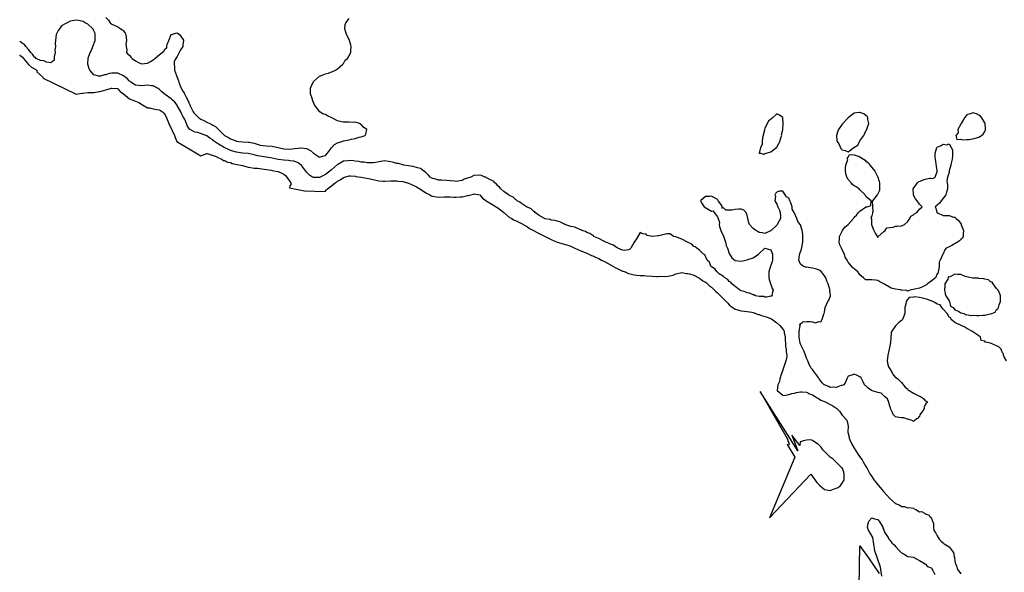
# Model space of a CAD drawing. Units: inches. Extents: x 2625000 to 2628000, y 1497000 to 1500000.
# Drawn here: x 2625000 to 2625332, y 1499212 to 1499398 of the extents above; entities that cross this region are included whole.
import ezdxf

# ---------------------------------------------------------------- set-up
doc = ezdxf.new("R2010")
doc.units = ezdxf.units.IN
doc.header["$MEASUREMENT"] = 0
doc.layers.add('LD26251497_2ft', color=15, linetype='Continuous')

msp = doc.modelspace()

# ---------------------------------------------------------------- linework, layer by layer
at = {"layer": 'LD26251497_2ft'}
for points, elevation in [([(2625029, 1499398.77), (2625029.86, 1499397.86), (2625030.51, 1499397), (2625031, 1499396.54), (2625031.78, 1499396.22), (2625033, 1499395.64), (2625034.09, 1499395), (2625034.63, 1499394.63), (2625035, 1499394.26), (2625035.54, 1499393.54), (2625035.73, 1499393), (2625036, 1499391), (2625035.76, 1499389.76), (2625035.82, 1499389), (2625036.11, 1499387.89), (2625035.97, 1499387), (2625036.45, 1499386.45), (2625037, 1499386.06), (2625037.45, 1499385.45), (2625037.91, 1499385), (2625039, 1499384.17), (2625039.74, 1499383.74), (2625041, 1499383.17), (2625043, 1499383.35), (2625044.11, 1499383.89), (2625045, 1499384.55), (2625045.3, 1499384.7), (2625045.55, 1499385), (2625047, 1499386.2), (2625048.55, 1499387.45), (2625049, 1499388.26), (2625049.51, 1499388.49), (2625049.54, 1499389), (2625049.67, 1499389.67), (2625050.23, 1499391), (2625050.97, 1499393), (2625051, 1499393.03), (2625053, 1499393.55), (2625053.87, 1499393), (2625055, 1499391.49), (2625055.14, 1499391.14), (2625055.18, 1499391), (2625055, 1499389.51), (2625054.89, 1499389), (2625054.12, 1499387.88), (2625053.74, 1499387), (2625053, 1499385.65), (2625052.56, 1499385), (2625052.03, 1499383.97), (2625051.97, 1499383), (2625052.16, 1499382.16), (2625052.19, 1499381), (2625052.81, 1499379.19), (2625052.92, 1499378.92), (2625053.46, 1499377.46), (2625053.55, 1499377), (2625053.9, 1499376.1), (2625054.35, 1499375), (2625055, 1499373.95), (2625055.4, 1499373.4), (2625055.56, 1499373), (2625056.06, 1499371.94), (2625056.73, 1499370.73), (2625057, 1499369.97), (2625057.33, 1499369.33), (2625057.42, 1499369), (2625057.85, 1499368.15), (2625058.47, 1499367), (2625058.68, 1499366.68), (2625059, 1499366.26), (2625059.68, 1499365.68), (2625060.33, 1499365), (2625061, 1499364.5), (2625061.98, 1499364.02), (2625063, 1499363.54), (2625064.05, 1499363), (2625064.7, 1499362.7), (2625065, 1499362.51), (2625065.98, 1499361.98), (2625066.91, 1499361), (2625069, 1499358.97), (2625070.27, 1499358.27), (2625071, 1499357.82), (2625071.63, 1499357.63), (2625073, 1499357.09), (2625073.75, 1499357), (2625075.12, 1499356.88), (2625077, 1499356.79), (2625077.28, 1499356.72), (2625079, 1499356.37), (2625079.94, 1499356.06), (2625081, 1499355.77), (2625083, 1499355.55), (2625085, 1499355.43), (2625089, 1499354.47), (2625091, 1499354.4), (2625092.64, 1499354.64), (2625094.87, 1499354.87), (2625095, 1499354.87), (2625096.6, 1499354.6), (2625097, 1499354.41), (2625097.99, 1499353.99), (2625099, 1499353.01), (2625101, 1499351.74), (2625102.01, 1499351.99), (2625103, 1499352.28), (2625103.69, 1499353), (2625105, 1499354.82), (2625105.17, 1499355), (2625106.01, 1499355.99), (2625107, 1499356.51), (2625107.33, 1499356.67), (2625108.6, 1499357), (2625109, 1499357.16), (2625111, 1499357.57), (2625111.74, 1499357.74), (2625113, 1499357.98), (2625114.38, 1499358.38), (2625115, 1499358.53), (2625116.35, 1499359), (2625116.58, 1499359.42), (2625116.96, 1499361), (2625115.83, 1499361.83), (2625115, 1499362.67), (2625114.8, 1499362.8), (2625114.45, 1499363), (2625113, 1499363.48), (2625112.58, 1499363.42), (2625111, 1499363.48), (2625110.54, 1499363.46), (2625109, 1499363.44), (2625108.4, 1499363.6), (2625107, 1499363.92), (2625105.09, 1499364.9), (2625103.64, 1499365.64), (2625103, 1499366.04), (2625102.24, 1499366.24), (2625101.06, 1499367), (2625099.49, 1499369), (2625099.3, 1499369.3), (2625099, 1499370.08), (2625098.73, 1499370.73), (2625098.5, 1499371.5), (2625097.98, 1499373), (2625097.89, 1499373.89), (2625097.93, 1499375), (2625098.32, 1499375.68), (2625098.82, 1499377), (2625099, 1499377.19), (2625100.95, 1499379), (2625101, 1499379.03), (2625102.45, 1499379.55), (2625103, 1499379.83), (2625104, 1499380), (2625105, 1499380.45), (2625105.45, 1499380.55), (2625106.39, 1499381), (2625107, 1499381.46), (2625108.86, 1499383), (2625108.89, 1499383.11), (2625109, 1499383.24), (2625109.67, 1499384.33), (2625110.36, 1499385), (2625111, 1499385.98), (2625111.52, 1499387), (2625111.48, 1499387.48), (2625111.65, 1499389), (2625111.47, 1499389.47), (2625111.12, 1499391), (2625111, 1499391.36), (2625110.01, 1499393), (2625109.8, 1499393.8), (2625109.45, 1499395), (2625109.64, 1499396.36), (2625109.87, 1499397), (2625111, 1499398.41)], 7826), ([(2625332.35, 1499283), (2625331.59, 1499284.41), (2625331.37, 1499285), (2625331.39, 1499285.39), (2625331, 1499285.7), (2625330.68, 1499286.68), (2625330.5, 1499287), (2625329.8, 1499287.8), (2625329, 1499288.07), (2625327, 1499289.03), (2625325.31, 1499289.31), (2625325, 1499289.73), (2625323.87, 1499289.87), (2625323.58, 1499291), (2625323, 1499291.51), (2625320.71, 1499293), (2625319, 1499293.93), (2625318.36, 1499294.36), (2625317.04, 1499295), (2625315, 1499296.01), (2625314.38, 1499296.38), (2625313.76, 1499297), (2625313.57, 1499297.57), (2625313, 1499297.81), (2625312.4, 1499299), (2625311, 1499300.45), (2625310.56, 1499301), (2625309.97, 1499301.97), (2625309, 1499302.17), (2625308.54, 1499302.54), (2625307.54, 1499303), (2625305.73, 1499303.73), (2625305, 1499303.97), (2625303.66, 1499304.34), (2625303, 1499304.45), (2625301.35, 1499304.65), (2625301, 1499304.55), (2625299.58, 1499304.42), (2625299, 1499303.67), (2625298.58, 1499303), (2625298.6, 1499302.6), (2625298.11, 1499301), (2625298.06, 1499299.94), (2625298.08, 1499299), (2625297.5, 1499297.5), (2625297.35, 1499297), (2625297, 1499296.62), (2625296.05, 1499295.95), (2625295.12, 1499295), (2625295, 1499294.84), (2625293.71, 1499293), (2625293.52, 1499292.48), (2625293.26, 1499289.26), (2625292.88, 1499287), (2625292.41, 1499285), (2625292.2, 1499283), (2625292.28, 1499282.28), (2625292.66, 1499281), (2625293, 1499280.38), (2625293.84, 1499279), (2625294.25, 1499278.25), (2625295, 1499277.49), (2625295.28, 1499277.28), (2625295.75, 1499277), (2625297, 1499275.79), (2625298.23, 1499274.23), (2625299, 1499273.57), (2625299.22, 1499273.22), (2625299.53, 1499273), (2625301, 1499272.1), (2625303, 1499271.14), (2625303.36, 1499271), (2625304.37, 1499270.37), (2625305, 1499269.6), (2625305.42, 1499269.42), (2625305.72, 1499269), (2625305.24, 1499268.76), (2625305, 1499268.17), (2625304.57, 1499267.43), (2625304.58, 1499267), (2625304.04, 1499266.04), (2625303.18, 1499264.82), (2625303, 1499264.36), (2625302.33, 1499263.67), (2625301.42, 1499263), (2625301, 1499262.55), (2625300.8, 1499262.8), (2625300.28, 1499263), (2625299, 1499263.38), (2625297.8, 1499263.8), (2625297, 1499263.8), (2625296.07, 1499263.93), (2625295, 1499264.18), (2625294.17, 1499265), (2625293.83, 1499265.83), (2625293.28, 1499267), (2625293.26, 1499267.26), (2625293, 1499267.77), (2625292.68, 1499269), (2625292.3, 1499270.3), (2625291.25, 1499271), (2625290.11, 1499272.11), (2625289, 1499272.37), (2625286.92, 1499273), (2625285.8, 1499273.8), (2625285, 1499274.58), (2625284.75, 1499274.75), (2625284.53, 1499275), (2625284.04, 1499275.96), (2625283.37, 1499277.37), (2625283, 1499277.63), (2625282.09, 1499278.09), (2625281, 1499278.56), (2625280.21, 1499278.21), (2625279, 1499277.92), (2625278.52, 1499277), (2625278.11, 1499275.89), (2625277.54, 1499275), (2625277, 1499274.73), (2625276.7, 1499274.7), (2625275, 1499274.03), (2625274.18, 1499274.18), (2625273, 1499274.09), (2625272.41, 1499274.41), (2625271, 1499274.93), (2625270.91, 1499275), (2625270.32, 1499275.68), (2625269.22, 1499277), (2625269.16, 1499277.16), (2625269, 1499277.3), (2625268.38, 1499278.38), (2625267.77, 1499279), (2625267, 1499280.08), (2625266.58, 1499280.58), (2625266.29, 1499281), (2625265.86, 1499281.86), (2625265.42, 1499283), (2625265, 1499283.95), (2625264.68, 1499285), (2625264.21, 1499286.21), (2625263, 1499288.69), (2625262.88, 1499289), (2625262.53, 1499291), (2625262.51, 1499291.49), (2625262.56, 1499293), (2625262.85, 1499294.85), (2625262.76, 1499295.24), (2625263, 1499295.5), (2625263.79, 1499296.21), (2625265, 1499296.32), (2625266.35, 1499296.35), (2625267, 1499296.22), (2625268.1, 1499295.9), (2625269, 1499296.27), (2625269.81, 1499296.19), (2625270.29, 1499297), (2625270.87, 1499298.87), (2625270.95, 1499299), (2625271, 1499299.46), (2625271.27, 1499301), (2625272.12, 1499303), (2625272.49, 1499303.51), (2625273.04, 1499305), (2625272.89, 1499306.89), (2625272.91, 1499307), (2625272.9, 1499307.1), (2625272.24, 1499309), (2625271.85, 1499309.85), (2625271.53, 1499311), (2625271, 1499311.72), (2625270.09, 1499313), (2625269.46, 1499313.46), (2625269, 1499313.68), (2625268.02, 1499314.02), (2625267, 1499314.32), (2625266.38, 1499314.38), (2625265, 1499314.64), (2625264.66, 1499314.66), (2625263.82, 1499315), (2625263, 1499315.68), (2625262.41, 1499317), (2625262.61, 1499318.61), (2625262.78, 1499319.22), (2625263.31, 1499320.69), (2625263.8, 1499323), (2625263.74, 1499324.26), (2625263.8, 1499325), (2625263.78, 1499325.78), (2625263.5, 1499327), (2625263, 1499328.84), (2625262.91, 1499329), (2625262.03, 1499330.03), (2625261.73, 1499331), (2625261, 1499332.78), (2625260.88, 1499333), (2625260.12, 1499334.12), (2625260.11, 1499335), (2625259.74, 1499336.26), (2625259.43, 1499337), (2625259, 1499337.91), (2625258.3, 1499338.3), (2625257.79, 1499339), (2625257, 1499340.27), (2625255.73, 1499340.27), (2625255, 1499339.93), (2625254.51, 1499339.49), (2625254.32, 1499339), (2625254.54, 1499338.54), (2625254.34, 1499337), (2625255, 1499335.8), (2625255.33, 1499335), (2625255.88, 1499333.88), (2625256.13, 1499333), (2625256.2, 1499331.8), (2625256.18, 1499331), (2625255.23, 1499329.23), (2625255.09, 1499328.91), (2625255, 1499328.83), (2625253, 1499326.92), (2625252.89, 1499326.89), (2625251, 1499325.98), (2625250.21, 1499326.21), (2625249, 1499326.35), (2625248.61, 1499326.61), (2625247.96, 1499327), (2625247, 1499327.64), (2625245.82, 1499329), (2625245.6, 1499329.6), (2625245.24, 1499331), (2625245, 1499332.2), (2625244.72, 1499333), (2625243.86, 1499333.86), (2625243, 1499334.2), (2625242.19, 1499334.19), (2625241, 1499334.03), (2625239.85, 1499333.85), (2625239, 1499333.78), (2625237.8, 1499333.8), (2625237, 1499334.63), (2625236.51, 1499334.51), (2625236.72, 1499335), (2625236.18, 1499335.82), (2625235.27, 1499337), (2625235.18, 1499337.18), (2625235, 1499337.37), (2625234.03, 1499338.03), (2625233, 1499338.57), (2625232.47, 1499338.47), (2625231, 1499338.49), (2625229.33, 1499337), (2625229.65, 1499336.35), (2625230.52, 1499335), (2625231.87, 1499334.13), (2625233, 1499333.53), (2625233.61, 1499333.61), (2625233.93, 1499333), (2625235, 1499331.6), (2625235.29, 1499331), (2625235.73, 1499329.73), (2625235.6, 1499329), (2625235.72, 1499328.28), (2625236.13, 1499327), (2625237.02, 1499325.02), (2625237.74, 1499323), (2625237.95, 1499321.95), (2625238.34, 1499321), (2625239, 1499319.19), (2625239.8, 1499317.8), (2625241, 1499316.9), (2625241.11, 1499316.89), (2625243, 1499316.62), (2625245, 1499317.11), (2625245.19, 1499317.19), (2625247, 1499317.79), (2625248.86, 1499319), (2625251, 1499321.01), (2625253, 1499320.48), (2625253.53, 1499319), (2625253.55, 1499317.55), (2625253.58, 1499317), (2625253.47, 1499316.53), (2625253, 1499315.23), (2625252.9, 1499315.1), (2625252.91, 1499314.91), (2625252.33, 1499313), (2625252.29, 1499311.71), (2625252.35, 1499311), (2625252.45, 1499310.45), (2625253.42, 1499307.42), (2625253.71, 1499307), (2625253.29, 1499305.29), (2625253.4, 1499305), (2625253.17, 1499304.83), (2625253, 1499304.84), (2625251.51, 1499304.49), (2625251, 1499304.56), (2625250.68, 1499304.68), (2625249, 1499304.74), (2625247.83, 1499305), (2625247.25, 1499305.25), (2625247, 1499305.26), (2625245.81, 1499305.82), (2625245, 1499305.99), (2625244.3, 1499306.3), (2625243, 1499306.7), (2625242.81, 1499306.81), (2625242.44, 1499307), (2625241, 1499308.05), (2625239.83, 1499309), (2625239.55, 1499309.55), (2625239, 1499309.76), (2625238.48, 1499310.48), (2625237.51, 1499311), (2625237, 1499311.42), (2625235.63, 1499312.37), (2625234.86, 1499313), (2625234.08, 1499314.09), (2625233, 1499314.77), (2625232.79, 1499315), (2625232.27, 1499316.27), (2625231.55, 1499317), (2625230.76, 1499318.76), (2625230.35, 1499319), (2625229, 1499320.33), (2625228.06, 1499321), (2625227.46, 1499321.46), (2625227, 1499321.64), (2625226.4, 1499322.4), (2625224.9, 1499323.1), (2625223, 1499324.1), (2625221, 1499324.8), (2625220.14, 1499325), (2625219.56, 1499325.56), (2625219, 1499325.8), (2625217.91, 1499325.91), (2625217, 1499325.59), (2625215.23, 1499325.23), (2625215, 1499325.16), (2625213.15, 1499325), (2625213, 1499324.98), (2625211.33, 1499325.33), (2625211, 1499325.74), (2625209.91, 1499325.91), (2625209, 1499326.3), (2625207.78, 1499324.22), (2625207, 1499323.04), (2625205.88, 1499321), (2625205.41, 1499320.59), (2625205, 1499320.42), (2625203.74, 1499320.26), (2625203, 1499320.39), (2625201.5, 1499321), (2625201.21, 1499321.21), (2625201, 1499321.25), (2625200, 1499322), (2625199, 1499322.32), (2625198.58, 1499322.58), (2625197.42, 1499323), (2625197, 1499323.26), (2625196.56, 1499323.44), (2625195, 1499324.32), (2625193.41, 1499325), (2625193.2, 1499325.2), (2625193, 1499325.26), (2625192.02, 1499326.02), (2625191, 1499326.34), (2625190.6, 1499326.6), (2625189.37, 1499327), (2625189, 1499327.24), (2625188.69, 1499327.31), (2625187, 1499328.07), (2625185.63, 1499328.37), (2625184.66, 1499328.66), (2625183.62, 1499329), (2625183.22, 1499329.22), (2625183, 1499329.29), (2625181.89, 1499329.89), (2625181, 1499330.12), (2625180.39, 1499330.39), (2625179, 1499330.51), (2625178.67, 1499330.67), (2625177, 1499330.9), (2625176.94, 1499330.94), (2625176.78, 1499331), (2625175, 1499332.04), (2625173.61, 1499333), (2625173.34, 1499333.34), (2625173, 1499333.48), (2625172.23, 1499334.23), (2625171, 1499334.81), (2625170.89, 1499334.89), (2625170.66, 1499335), (2625169, 1499336.08), (2625168.48, 1499336.48), (2625167.53, 1499337), (2625167.26, 1499337.26), (2625167, 1499337.42), (2625166.18, 1499338.18), (2625165, 1499338.8), (2625164.89, 1499338.89), (2625164.67, 1499339), (2625163, 1499340.17), (2625162.07, 1499341), (2625161.6, 1499341.6), (2625161, 1499342), (2625160.6, 1499342.6), (2625160.06, 1499343), (2625159.62, 1499343.62), (2625159, 1499343.86), (2625157.23, 1499344.77), (2625157, 1499344.92), (2625156.7, 1499345), (2625155.52, 1499345.52), (2625155, 1499345.59), (2625153, 1499345.47), (2625151.95, 1499345), (2625149.74, 1499344.26), (2625149, 1499343.83), (2625148.25, 1499343.75), (2625147, 1499343.51), (2625146.43, 1499343.57), (2625145, 1499343.76), (2625143.84, 1499343.84), (2625142.09, 1499343.91), (2625141, 1499343.9), (2625139.66, 1499344.34), (2625139, 1499344.52), (2625138.27, 1499345), (2625137.66, 1499345.66), (2625136.67, 1499346.67), (2625136.07, 1499347), (2625135, 1499347.82), (2625133.95, 1499348.05), (2625132.54, 1499348.54), (2625131, 1499348.75), (2625129.43, 1499349), (2625129.1, 1499349.1), (2625129, 1499349.09), (2625127.59, 1499349.59), (2625127, 1499349.57), (2625125.95, 1499349.95), (2625125, 1499350.13), (2625124.23, 1499350.23), (2625123, 1499350.42), (2625122.3, 1499350.3), (2625121, 1499350.12), (2625119.95, 1499349.94), (2625119, 1499349.74), (2625117.81, 1499349.81), (2625117, 1499349.76), (2625115.98, 1499349.99), (2625115, 1499350.03), (2625114.24, 1499350.24), (2625113, 1499350.37), (2625112.46, 1499350.46), (2625111, 1499350.58), (2625110.5, 1499350.5), (2625109, 1499350.33), (2625107.38, 1499349.38), (2625107, 1499349.18), (2625105, 1499347.39), (2625103, 1499345.87), (2625101, 1499344.89), (2625099.16, 1499344.84), (2625099, 1499344.8), (2625098.62, 1499345), (2625097.6, 1499345.6), (2625097, 1499346.22), (2625096.63, 1499346.63), (2625096.37, 1499347), (2625095, 1499348.79), (2625094.81, 1499349), (2625093.82, 1499349.82), (2625093, 1499350.11), (2625092.38, 1499350.38), (2625091, 1499350.49), (2625090.58, 1499350.58), (2625089, 1499350.64), (2625087, 1499350.9), (2625085, 1499351.37), (2625084.57, 1499351.43), (2625083, 1499351.73), (2625082.18, 1499351.82), (2625081, 1499351.99), (2625080.14, 1499352.14), (2625079, 1499352.43), (2625077, 1499352.9), (2625075, 1499353.09), (2625073, 1499353.36), (2625071, 1499353.99), (2625070.28, 1499354.28), (2625068.92, 1499354.92), (2625067, 1499356.02), (2625065.57, 1499357), (2625065.25, 1499357.25), (2625065, 1499357.49), (2625064.06, 1499358.06), (2625063, 1499358.9), (2625062.92, 1499358.92), (2625062.74, 1499359), (2625060.02, 1499359.98), (2625059, 1499360.07), (2625057.47, 1499361), (2625057.15, 1499361.15), (2625057, 1499361.43), (2625056.38, 1499362.38), (2625056.2, 1499363), (2625055.58, 1499364.42), (2625055.25, 1499365), (2625055.15, 1499365.15), (2625055, 1499365.48), (2625054.44, 1499366.44), (2625054.23, 1499367), (2625053.09, 1499369.09), (2625053, 1499369.23), (2625052.2, 1499370.2), (2625051.3, 1499371), (2625051, 1499371.3), (2625049, 1499372.79), (2625048.64, 1499373), (2625047.78, 1499373.78), (2625047, 1499374.56), (2625046.42, 1499375), (2625045, 1499375.78), (2625044.27, 1499375.73), (2625043, 1499375.96), (2625042.19, 1499375.81), (2625041, 1499375.78), (2625039, 1499375.99), (2625037.38, 1499377), (2625037.17, 1499377.17), (2625037, 1499377.29), (2625036.18, 1499378.18), (2625035, 1499379.06), (2625033, 1499380.03), (2625031, 1499380.04), (2625030.15, 1499379.85), (2625029, 1499379.45), (2625028.57, 1499379.43), (2625027.21, 1499379), (2625026.95, 1499378.95), (2625026.67, 1499379), (2625025, 1499379.49), (2625023.66, 1499381), (2625023.42, 1499381.42), (2625022.97, 1499383), (2625023.05, 1499385.05), (2625023.75, 1499387), (2625024.21, 1499387.79), (2625024.67, 1499389), (2625025.37, 1499391), (2625025.46, 1499393), (2625025.39, 1499393.39), (2625025, 1499394.27), (2625024.8, 1499394.8), (2625024.66, 1499395), (2625023, 1499396.52), (2625022.06, 1499397), (2625021.38, 1499397.38), (2625019.79, 1499397.79), (2625019, 1499397.82), (2625017.62, 1499397.62), (2625017, 1499397.49), (2625016.03, 1499397), (2625015.33, 1499396.67), (2625014.08, 1499395.92), (2625013.36, 1499395), (2625013, 1499394.36), (2625012.31, 1499393), (2625012.07, 1499391), (2625011.99, 1499389.99), (2625012.05, 1499389), (2625011.87, 1499387.87), (2625011.94, 1499387), (2625011.56, 1499385.56), (2625011.63, 1499385), (2625011.64, 1499384.36), (2625011, 1499383.97), (2625010.49, 1499383.51), (2625009, 1499383.7), (2625008.17, 1499384.17), (2625007, 1499384.27), (2625005.6, 1499385), (2625005.29, 1499385.29), (2625005, 1499385.45), (2625004.36, 1499386.36), (2625003.78, 1499387), (2625003, 1499387.95), (2625002.06, 1499389), (2625001.61, 1499389.61), (2625001, 1499389.99), (2625000.44, 1499390.44), (2625000, 1499390.68)], 7828), ([(2625000, 1499386.19), (2625000.09, 1499386.09), (2625001, 1499385.36), (2625001.27, 1499385), (2625002.97, 1499382.97), (2625004, 1499382), (2625005, 1499381.41), (2625005.73, 1499381), (2625005.75, 1499380.46), (2625007.75, 1499378.6), (2625007.87, 1499378.27), (2625018.77, 1499373.05), (2625018.72, 1499373.03), (2625019.06, 1499372.94), (2625021, 1499373.3), (2625021.29, 1499373.29), (2625023, 1499373.44), (2625025, 1499373.52), (2625025.64, 1499373.64), (2625027, 1499373.84), (2625028.21, 1499374.21), (2625029, 1499374.36), (2625030.92, 1499374.92), (2625031, 1499374.93), (2625032.81, 1499374.81), (2625033, 1499374.77), (2625033.85, 1499373.85), (2625035, 1499373.03), (2625037, 1499371.4), (2625038.7, 1499370.7), (2625039, 1499370.54), (2625040.09, 1499370.09), (2625041.32, 1499369.32), (2625041.94, 1499369), (2625043, 1499368.37), (2625043.7, 1499368.3), (2625045, 1499367.95), (2625046.24, 1499367.76), (2625047, 1499367.63), (2625047.41, 1499367.41), (2625048.08, 1499367), (2625048.53, 1499366.53), (2625049, 1499365.91), (2625049.44, 1499365), (2625050.18, 1499363), (2625050.48, 1499362.48), (2625051, 1499361.47), (2625051.15, 1499361.15), (2625051.19, 1499361), (2625051.33, 1499360.67), (2625052.11, 1499359), (2625052.32, 1499358.32), (2625052.87, 1499357), (2625061.01, 1499352.19), (2625063.06, 1499352.88), (2625063.09, 1499352.91), (2625066.12, 1499351.88), (2625067, 1499351.43), (2625068.11, 1499351), (2625068.62, 1499350.62), (2625069, 1499350.57), (2625070, 1499350), (2625071, 1499349.84), (2625071.61, 1499349.61), (2625073.27, 1499349.27), (2625074.52, 1499349), (2625075, 1499348.86), (2625077, 1499348.36), (2625077.74, 1499348.26), (2625079, 1499348.03), (2625080.05, 1499347.95), (2625082.35, 1499347.65), (2625084.74, 1499347.26), (2625085, 1499347.2), (2625086.21, 1499347), (2625087, 1499346.82), (2625088.34, 1499346.34), (2625089, 1499345.92), (2625089.54, 1499345.54), (2625089.99, 1499345), (2625091, 1499343.52), (2625091.33, 1499343), (2625091.34, 1499342.45), (2625090.95, 1499341.98), (2625090.87, 1499341.35), (2625095.91, 1499340.36), (2625102.85, 1499340.08), (2625103.36, 1499340.64), (2625103.66, 1499341), (2625105, 1499341.98), (2625106.29, 1499343), (2625106.71, 1499343.29), (2625107, 1499343.55), (2625107.93, 1499344.07), (2625109, 1499344.89), (2625111, 1499345.43), (2625111.37, 1499345.37), (2625113, 1499345.29), (2625113.23, 1499345.23), (2625115.02, 1499344.98), (2625117.5, 1499344.5), (2625119, 1499344.15), (2625121, 1499343.76), (2625122.36, 1499343.64), (2625123, 1499343.6), (2625125, 1499343.71), (2625126.26, 1499343.74), (2625127, 1499343.73), (2625127.62, 1499343.62), (2625129, 1499343.45), (2625131, 1499342.91), (2625133, 1499342.05), (2625133.68, 1499341.68), (2625134.81, 1499341), (2625137, 1499339.54), (2625138.15, 1499339), (2625138.69, 1499338.69), (2625139, 1499338.59), (2625140.34, 1499338.34), (2625141, 1499338.25), (2625143, 1499338.29), (2625144.29, 1499338.29), (2625145, 1499338.31), (2625146.26, 1499338.26), (2625147, 1499338.26), (2625148.36, 1499338.36), (2625149, 1499338.37), (2625150.79, 1499338.79), (2625151, 1499338.79), (2625151.9, 1499339), (2625152.81, 1499339.19), (2625153, 1499339.31), (2625155, 1499339.03), (2625155.9, 1499337.9), (2625157, 1499337.05), (2625157.05, 1499337), (2625159, 1499335.88), (2625159.53, 1499335.53), (2625160.46, 1499335), (2625161, 1499334.65), (2625161.93, 1499333.93), (2625163.08, 1499333), (2625165, 1499331.41), (2625165.72, 1499331), (2625166.51, 1499330.51), (2625167, 1499330.31), (2625167.86, 1499329.86), (2625169, 1499329.36), (2625171, 1499328.19), (2625171.7, 1499327.7), (2625173, 1499327.02), (2625174.26, 1499326.26), (2625175, 1499325.97), (2625175.64, 1499325.64), (2625177, 1499325), (2625179, 1499323.95), (2625181, 1499323.08), (2625183, 1499322.47), (2625184.18, 1499322.18), (2625185, 1499321.88), (2625185.66, 1499321.66), (2625187, 1499321.05), (2625189, 1499320.15), (2625191, 1499319.32), (2625191.73, 1499319), (2625192.59, 1499318.59), (2625193, 1499318.42), (2625193.96, 1499317.95), (2625195, 1499317.49), (2625196, 1499317), (2625197, 1499316.49), (2625199, 1499315.44), (2625199.79, 1499315), (2625200.54, 1499314.54), (2625201.86, 1499313.86), (2625203, 1499313.31), (2625203.24, 1499313.24), (2625203.87, 1499313), (2625205, 1499312.52), (2625205.6, 1499312.4), (2625207, 1499312.06), (2625207.9, 1499311.9), (2625209, 1499311.82), (2625210.22, 1499311.78), (2625211, 1499311.69), (2625213, 1499311.56), (2625214.58, 1499311.42), (2625215, 1499311.45), (2625215.54, 1499311.54), (2625217, 1499311.46), (2625218.45, 1499311.55), (2625219, 1499311.74), (2625220.06, 1499311.94), (2625221, 1499312.37), (2625221.5, 1499312.5), (2625223, 1499312.82), (2625224.52, 1499312.52), (2625225, 1499312.54), (2625225.59, 1499312.41), (2625227, 1499311.87), (2625228.94, 1499310.94), (2625229, 1499310.92), (2625230.07, 1499310.07), (2625231, 1499309.56), (2625231.29, 1499309.29), (2625231.66, 1499309), (2625232.34, 1499308.34), (2625233, 1499307.84), (2625233.42, 1499307.42), (2625233.88, 1499307), (2625234.42, 1499306.42), (2625235, 1499305.94), (2625235.97, 1499305), (2625237.97, 1499303), (2625238.46, 1499302.46), (2625239, 1499301.94), (2625239.52, 1499301.52), (2625241, 1499300.45), (2625241.73, 1499300.27), (2625243, 1499299.88), (2625244.16, 1499299.84), (2625245, 1499299.73), (2625246.56, 1499299.44), (2625247, 1499299.33), (2625247.95, 1499299), (2625248.7, 1499298.7), (2625249, 1499298.63), (2625250.21, 1499298.21), (2625251.74, 1499297.74), (2625253.16, 1499297.16), (2625255, 1499295.89), (2625255.99, 1499295), (2625257, 1499293.78), (2625257.31, 1499293.31), (2625257.44, 1499293), (2625257.5, 1499292.5), (2625257.81, 1499291), (2625257.97, 1499287.97), (2625258.16, 1499287), (2625258.13, 1499286.13), (2625258.32, 1499285), (2625258.2, 1499283.8), (2625258.02, 1499283), (2625257.41, 1499281), (2625256.69, 1499279), (2625256.5, 1499278.5), (2625255.99, 1499277), (2625255.87, 1499276.13), (2625255.38, 1499275), (2625255.1, 1499273.1), (2625255.14, 1499273), (2625257, 1499271.47), (2625257.39, 1499271.39), (2625259, 1499271.68), (2625260, 1499272), (2625261, 1499272.15), (2625261.67, 1499272.33), (2625263, 1499272.6), (2625263.39, 1499272.61), (2625265, 1499272.54), (2625265.98, 1499271.98), (2625267, 1499271.62), (2625267.94, 1499271), (2625268.55, 1499270.55), (2625269, 1499270.36), (2625269.83, 1499269.83), (2625271, 1499269.3), (2625271.75, 1499269), (2625273, 1499268.33), (2625273.9, 1499267.9), (2625275.15, 1499267), (2625276.08, 1499266.08), (2625277, 1499264.76), (2625278.56, 1499263), (2625278.74, 1499262.74), (2625278.98, 1499261), (2625278.94, 1499259.06), (2625279.36, 1499257.36), (2625279.35, 1499257), (2625279.58, 1499256.42), (2625280.22, 1499255), (2625281, 1499253.66), (2625281.28, 1499253.28), (2625281.41, 1499253), (2625282.85, 1499250.85), (2625283.7, 1499249.69), (2625284.12, 1499249), (2625285, 1499247.41), (2625285.26, 1499247), (2625285.86, 1499245.86), (2625286.35, 1499245), (2625287, 1499244.04), (2625287.68, 1499243), (2625288.25, 1499242.25), (2625289.17, 1499241.17), (2625289.28, 1499241), (2625290.96, 1499238.96), (2625291.92, 1499237.92), (2625293, 1499236.69), (2625295, 1499234.98), (2625296.37, 1499234.37), (2625297, 1499233.93), (2625298, 1499234), (2625299, 1499233.51), (2625299.62, 1499233.62), (2625301, 1499233.36), (2625301.21, 1499233.21), (2625301.81, 1499233), (2625303, 1499232.16), (2625303.73, 1499232.27), (2625305, 1499231.62), (2625305.34, 1499231.34), (2625306.28, 1499231), (2625306.54, 1499230.54), (2625307, 1499230.26), (2625307.3, 1499229.3), (2625307.48, 1499229), (2625307.77, 1499228.23), (2625307.75, 1499227), (2625307.82, 1499225.82), (2625308.52, 1499225), (2625309, 1499224.12), (2625309.68, 1499223), (2625310.3, 1499222.3), (2625311, 1499221.69), (2625311.32, 1499221.32), (2625311.97, 1499221), (2625313, 1499220.33), (2625314.1, 1499219), (2625314.47, 1499218.47), (2625314.77, 1499217), (2625314.86, 1499216.86), (2625315, 1499215.54), (2625315.08, 1499215), (2625315.62, 1499213.62), (2625315.78, 1499213), (2625317, 1499211.24)], 7830), ([(2625290.41, 1499210.46), (2625289.87, 1499213.55), (2625287.99, 1499219.04), (2625287.35, 1499223.47), (2625285.75, 1499226.25), (2625285.58, 1499227), (2625285.73, 1499228.27), (2625286, 1499229), (2625287, 1499230.15), (2625287.84, 1499229.84), (2625289, 1499229.53), (2625289.26, 1499229.26), (2625289.49, 1499229), (2625290.66, 1499227), (2625290.69, 1499226.69), (2625291, 1499226.14), (2625291.31, 1499225.31), (2625292.46, 1499223.54), (2625292.73, 1499223), (2625292.78, 1499222.78), (2625293, 1499222.66), (2625293.74, 1499221.74), (2625294.51, 1499221), (2625295, 1499220.43), (2625296.36, 1499219), (2625296.7, 1499218.7), (2625297, 1499218.34), (2625297.88, 1499217.88), (2625299.08, 1499217.08), (2625300.14, 1499217), (2625301, 1499216.83), (2625301.18, 1499216.82), (2625303, 1499215.75), (2625304.38, 1499215), (2625304.65, 1499214.65), (2625305, 1499214.69), (2625305.72, 1499213.72), (2625307, 1499213.28), (2625307.12, 1499213.12), (2625307.24, 1499213), (2625307.58, 1499212.42), (2625308.24, 1499211)], 7832), ([(2625282.66, 1499199.96), (2625282.93, 1499220.75), (2625286.11, 1499216.34), (2625289.49, 1499211.35)], 7832)]:
    msp.add_lwpolyline(points, dxfattribs=dict(at, elevation=elevation))
for points, elevation in [([(2625255.66, 1499356.34), (2625256.01, 1499357), (2625256.51, 1499358.51), (2625256.64, 1499359), (2625256.62, 1499359.38), (2625257, 1499360.87), (2625257.02, 1499361.02), (2625257.18, 1499363), (2625257.03, 1499365), (2625257, 1499365.11), (2625255.87, 1499365.87), (2625255, 1499366.31), (2625253.33, 1499364.67), (2625253, 1499364.45), (2625252.21, 1499363.79), (2625251, 1499361.43), (2625250.81, 1499361), (2625250.79, 1499360.79), (2625250.17, 1499358.17), (2625250.02, 1499357), (2625250.06, 1499355.94), (2625249.55, 1499355), (2625249.06, 1499353.06), (2625249.64, 1499353), (2625250.6, 1499352.6), (2625251, 1499352.9), (2625251.04, 1499352.96), (2625253, 1499353.5), (2625254.88, 1499355), (2625254.93, 1499355.07), (2625255, 1499355.1)], 7828), ([(2625285.43, 1499365.43), (2625285, 1499365.72), (2625284.3, 1499366.3), (2625283, 1499366.74), (2625282.75, 1499366.75), (2625281, 1499366.52), (2625279, 1499364.97), (2625277, 1499362.87), (2625275.72, 1499361), (2625275.58, 1499360.42), (2625275.09, 1499359), (2625275.23, 1499357.23), (2625275.31, 1499357), (2625275.84, 1499356.16), (2625276.58, 1499354.58), (2625277, 1499354.11), (2625277.97, 1499353.97), (2625279, 1499353.44), (2625280.93, 1499355), (2625282.29, 1499355.71), (2625282.87, 1499357), (2625283, 1499357.15), (2625284.26, 1499359), (2625284.53, 1499359.47), (2625285, 1499360.54), (2625285.19, 1499360.81), (2625285.42, 1499361.42), (2625285.97, 1499363), (2625285.64, 1499364.36), (2625285.69, 1499365)], 7828), ([(2625315.6, 1499357.6), (2625317, 1499357.79), (2625317.49, 1499357.49), (2625319, 1499357.67), (2625319.65, 1499357.65), (2625321, 1499357.88), (2625322.25, 1499358.25), (2625323, 1499358.45), (2625323.94, 1499359), (2625324.53, 1499359.47), (2625325, 1499360.39), (2625325.23, 1499360.77), (2625325.26, 1499361), (2625325.23, 1499361.23), (2625325.13, 1499363), (2625325, 1499363.29), (2625324.01, 1499365), (2625323.55, 1499365.55), (2625323, 1499365.9), (2625322.25, 1499366.25), (2625321, 1499366.69), (2625320.45, 1499366.45), (2625319, 1499365.95), (2625318.23, 1499365), (2625317.8, 1499364.2), (2625317.05, 1499363), (2625317, 1499362.86), (2625315.94, 1499361), (2625316.09, 1499359.91), (2625315.32, 1499359)], 7828), ([(2625309.62, 1499315), (2625309.45, 1499313.45), (2625309.37, 1499313), (2625309.38, 1499312.62), (2625309, 1499312.42), (2625308.39, 1499311), (2625307, 1499309.88), (2625305.77, 1499309), (2625305.38, 1499308.62), (2625304.02, 1499307.98), (2625303, 1499307.53), (2625300.94, 1499307.06), (2625300.23, 1499307), (2625299, 1499306.54), (2625298.74, 1499306.74), (2625297, 1499306.86), (2625296.91, 1499306.91), (2625296.61, 1499307), (2625295, 1499307.21), (2625293.49, 1499307.49), (2625291, 1499309.02), (2625289.64, 1499309.64), (2625289, 1499310.18), (2625288.19, 1499310.19), (2625287, 1499310.33), (2625286.31, 1499310.31), (2625285, 1499310.38), (2625284.61, 1499310.61), (2625284.15, 1499311), (2625283, 1499312.05), (2625282.62, 1499312.62), (2625282.27, 1499313), (2625281.61, 1499313.61), (2625281, 1499314.05), (2625280.49, 1499314.49), (2625280.1, 1499315), (2625279, 1499316.26), (2625278.66, 1499317), (2625278.03, 1499318.03), (2625277.76, 1499319), (2625277, 1499320.44), (2625276.73, 1499321), (2625276.2, 1499322.2), (2625275.97, 1499323), (2625276.08, 1499323.92), (2625276.12, 1499325), (2625277, 1499326.76), (2625277.14, 1499327), (2625277.95, 1499328.05), (2625278.99, 1499329), (2625280.78, 1499331), (2625281, 1499331.48), (2625281.8, 1499332.2), (2625282.48, 1499333), (2625283, 1499333.51), (2625284.81, 1499334.81), (2625285, 1499334.9), (2625285.47, 1499335), (2625286.62, 1499335.38), (2625286.77, 1499337), (2625285.78, 1499337.78), (2625285, 1499338.45), (2625284.83, 1499338.83), (2625284.78, 1499339), (2625283, 1499340.68), (2625282.69, 1499341), (2625281.69, 1499341.69), (2625281, 1499342.07), (2625280.46, 1499342.46), (2625280.03, 1499343), (2625279, 1499344.22), (2625278.58, 1499345), (2625278.22, 1499346.22), (2625278.12, 1499347), (2625278.07, 1499347.93), (2625278.2, 1499349), (2625278.86, 1499350.86), (2625278.85, 1499351), (2625278.73, 1499351.27), (2625279, 1499351.68), (2625279.43, 1499352.57), (2625281, 1499352.44), (2625282.1, 1499352.1), (2625283, 1499351.86), (2625284.13, 1499351), (2625284.71, 1499350.71), (2625285, 1499350.4), (2625285.82, 1499349.82), (2625286.35, 1499349), (2625287, 1499348.22), (2625287.97, 1499347), (2625288.96, 1499345), (2625289.44, 1499343.44), (2625289.6, 1499343), (2625289.55, 1499341.55), (2625289.61, 1499341), (2625289.54, 1499340.46), (2625288.93, 1499339.07), (2625288.84, 1499339), (2625287.99, 1499337.99), (2625287.2, 1499337), (2625287.15, 1499336.85), (2625287.36, 1499333.36), (2625287.27, 1499333), (2625287.21, 1499332.79), (2625287, 1499331.87), (2625286.66, 1499331.34), (2625286.78, 1499331), (2625286.87, 1499330.87), (2625286.91, 1499329), (2625287, 1499328.7), (2625287.69, 1499327), (2625288.12, 1499326.12), (2625289, 1499324.61), (2625289.1, 1499324.9), (2625291, 1499326.59), (2625291.43, 1499327), (2625292.1, 1499327.9), (2625293, 1499328.02), (2625294.15, 1499328.15), (2625295, 1499328.43), (2625295.55, 1499328.45), (2625297, 1499328.58), (2625297.95, 1499329), (2625299, 1499329.93), (2625299.75, 1499331), (2625300.18, 1499331.82), (2625301, 1499332.27), (2625301.38, 1499332.62), (2625302.12, 1499333), (2625303, 1499334.18), (2625303.89, 1499335), (2625303, 1499335.85), (2625302.23, 1499337), (2625301.65, 1499337.65), (2625301, 1499338.94), (2625300.97, 1499338.97), (2625300.94, 1499341), (2625302.37, 1499343), (2625302.67, 1499343.33), (2625304.05, 1499343.95), (2625305, 1499344.26), (2625306.57, 1499344.57), (2625307, 1499344.57), (2625307.52, 1499344.48), (2625308.3, 1499345), (2625309, 1499346.87), (2625309.04, 1499347), (2625309, 1499347.1), (2625308.43, 1499351), (2625308.3, 1499351.7), (2625308.3, 1499353), (2625308.9, 1499354.9), (2625308.91, 1499355), (2625309, 1499355.09), (2625310.32, 1499355.68), (2625311, 1499356.12), (2625312.13, 1499355.87), (2625313, 1499356.21), (2625313.76, 1499355), (2625314.21, 1499354.21), (2625314.15, 1499353), (2625314.14, 1499352.14), (2625314.01, 1499351), (2625313.7, 1499349.7), (2625313.58, 1499349), (2625313.09, 1499347.09), (2625313, 1499346.54), (2625312.45, 1499345), (2625312.25, 1499343.75), (2625312.38, 1499343), (2625312.53, 1499342.53), (2625312.44, 1499341), (2625312.13, 1499339.87), (2625311.94, 1499339), (2625310.31, 1499337), (2625309.81, 1499336.19), (2625309, 1499335.49), (2625308.73, 1499335.27), (2625308.37, 1499335), (2625308.55, 1499334.55), (2625308.94, 1499333), (2625309, 1499332.95), (2625309.07, 1499332.93), (2625311, 1499332.07), (2625311.93, 1499332.07), (2625313, 1499332.02), (2625314.49, 1499331.51), (2625315, 1499331.44), (2625315.42, 1499331), (2625316.26, 1499330.26), (2625317.07, 1499329.07), (2625317.13, 1499328.87), (2625317.84, 1499327), (2625317.72, 1499325.72), (2625317.74, 1499325), (2625317.57, 1499324.43), (2625317, 1499323.98), (2625316.53, 1499323.47), (2625315.79, 1499323), (2625313.91, 1499321.91), (2625313, 1499321.51), (2625312.07, 1499321), (2625311.56, 1499320.44), (2625311, 1499319.08), (2625310.94, 1499319), (2625309.98, 1499317), (2625309.69, 1499316.31)], 7828), ([(2625329.43, 1499300.57), (2625329.63, 1499301), (2625329.88, 1499301.88), (2625330.32, 1499303), (2625330.32, 1499304.32), (2625330.28, 1499305), (2625330.02, 1499306.02), (2625329.45, 1499307), (2625329, 1499307.48), (2625327.84, 1499309), (2625327.55, 1499309.55), (2625327, 1499309.63), (2625326.34, 1499310.34), (2625325, 1499310.58), (2625324.72, 1499310.72), (2625323, 1499310.83), (2625322.86, 1499310.86), (2625321, 1499310.9), (2625320.43, 1499311), (2625319, 1499311.37), (2625318.48, 1499311.52), (2625317, 1499312.15), (2625315.82, 1499312.18), (2625315, 1499312.24), (2625313.38, 1499311.38), (2625313, 1499311.29), (2625312.66, 1499311.34), (2625312.66, 1499311), (2625312.58, 1499310.58), (2625311.61, 1499309), (2625311.53, 1499308.47), (2625311.52, 1499307), (2625311.66, 1499305.66), (2625311.97, 1499305), (2625313, 1499303.22), (2625313.07, 1499303.07), (2625313.13, 1499303), (2625313.47, 1499301.47), (2625314.35, 1499301), (2625315, 1499300.28), (2625316.21, 1499299.79), (2625317, 1499299.21), (2625318.12, 1499299), (2625318.59, 1499298.59), (2625319, 1499298.69), (2625320.38, 1499298.38), (2625321, 1499298.48), (2625322.3, 1499298.3), (2625323, 1499298.37), (2625324.39, 1499298.39), (2625325, 1499298.41), (2625326.84, 1499298.84), (2625327, 1499298.84), (2625327.44, 1499299), (2625328.52, 1499299.48), (2625329, 1499300.39)], 7828), ([(2625277.52, 1499245.52), (2625276.96, 1499246.96), (2625276.93, 1499247), (2625274.95, 1499248.95), (2625274.88, 1499249), (2625273.94, 1499249.94), (2625273, 1499250.53), (2625272.77, 1499250.77), (2625272.48, 1499251), (2625271, 1499252.44), (2625270.45, 1499253), (2625269.92, 1499253.92), (2625269, 1499254.81), (2625268.91, 1499254.91), (2625268.8, 1499255), (2625267, 1499256.19), (2625266.4, 1499256.4), (2625265, 1499256.37), (2625263.93, 1499256.07), (2625263, 1499255.76), (2625262.81, 1499255.75), (2625262.71, 1499254.47), (2625260.09, 1499258), (2625262.09, 1499252.69), (2625259.39, 1499257.02), (2625249.42, 1499272.72), (2625258.52, 1499256.88), (2625259.2, 1499254.95), (2625259, 1499254.63), (2625258.5, 1499254.88), (2625261.01, 1499250.56), (2625252.48, 1499230.13), (2625266.47, 1499244.8), (2625268.48, 1499242.05), (2625269, 1499241.45), (2625269.25, 1499241.25), (2625269.48, 1499241), (2625271, 1499239.73), (2625273, 1499239.39), (2625273.7, 1499239.7), (2625275, 1499240.17), (2625275.63, 1499240.37), (2625276.4, 1499241), (2625277, 1499241.85), (2625277.69, 1499243), (2625277.73, 1499244.27), (2625277.67, 1499245)], 7832)]:
    msp.add_lwpolyline(points, close=True, dxfattribs=dict(at, elevation=elevation))

doc.saveas('drawing.dxf')
